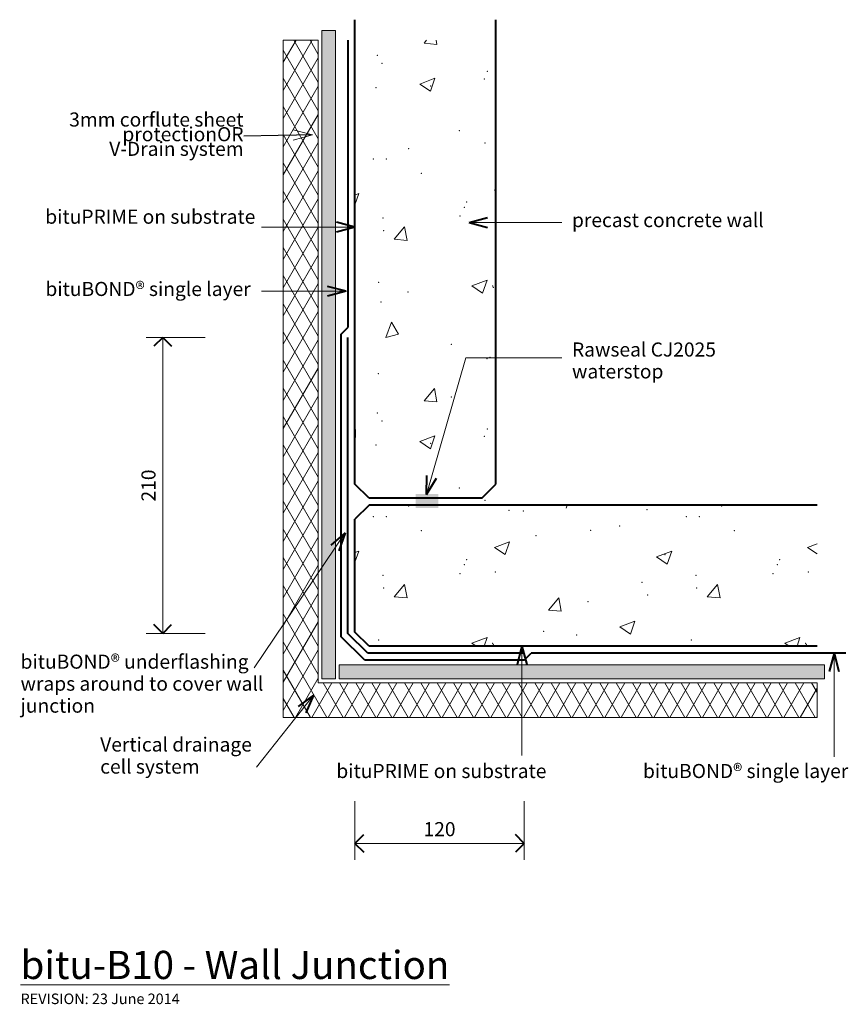
# Model space of a CAD drawing. Extents: x -3717 to -3129, y -2883 to -2184.
import ezdxf

# ---------------------------------------------------------------- set-up
doc = ezdxf.new("R2010")
doc.units = 0
doc.header["$MEASUREMENT"] = 0
doc.linetypes.add('Wipeout_Contour', pattern=[1000, 0, -1000])
doc.layers.add('bituP10 - wall_floor joint1', color=7, linetype='Continuous')
for name, color, linetype, lineweight in [('bituP10 - wall_floor joint1_Pen_No__1', 7, 'Continuous', 15), ('bituP10 - wall_floor joint1_Pen_No__2', 7, 'Continuous', 25), ('bituP10 - wall_floor joint1_Pen_No__3', 7, 'Continuous', 40)]:
    doc.layers.add(name, color=color, linetype=linetype, lineweight=lineweight)
doc.layers.add('bituP10 - wall_floor joint1_Pen_No__26', color=7, linetype='Continuous', lineweight=15, true_color=0x606060)
doc.layers.add('bituP10 - wall_floor joint1_Pen_No__27', color=7, linetype='Continuous', lineweight=25, true_color=0x404040)
doc.styles.add('GENERATED_STYLE_1', font='txt')
doc.dimstyles.new('GENERATED_STYLE__1', dxfattribs={"dimtxt": 10, "dimasz": 11.875, "dimexe": 0.18, "dimexo": 30, "dimgap": 0.09, "dimtad": 1, "dimdec": 3, "dimlfac": 0.001, "dimzin": 0, "dimdsep": 46, "dimtxsty": 'GENERATED_STYLE_1', "dimblk": 'ARROWHEAD_8', "dimblk1": 'ARROWHEAD_8', "dimblk2": 'ARROWHEAD_8', "dimcen": 0.09, "dimclrd": 7, "dimclre": 7, "dimclrt": 7, "dimadec": 3, "dimazin": 0, "dimtfac": 1, "dimtdec": 4, "dimtmove": 0, "dimatfit": 3, "dimfxl": 0, "dimtolj": 1, "dimtzin": 0, "dimarcsym": 0})
doc.dimstyles.new('GENERATED_STYLE__2', dxfattribs={"dimtxt": 10, "dimasz": 11.875, "dimexe": 0.18, "dimexo": 30, "dimgap": 0.09, "dimtad": 1, "dimtih": 1, "dimtoh": 1, "dimdec": 3, "dimlfac": 0.001, "dimzin": 0, "dimdsep": 46, "dimtxsty": 'GENERATED_STYLE_1', "dimblk": 'ARROWHEAD_8', "dimblk1": 'ARROWHEAD_8', "dimblk2": 'ARROWHEAD_8', "dimcen": 0.09, "dimclrd": 7, "dimclre": 7, "dimclrt": 7, "dimadec": 3, "dimazin": 0, "dimtfac": 1, "dimtdec": 4, "dimtmove": 0, "dimatfit": 3, "dimfxl": 0, "dimtolj": 1, "dimtzin": 0, "dimarcsym": 0})
doc.dimstyles.new('GENERATED_STYLE__3', dxfattribs={"dimtxt": 0.18, "dimasz": 13.68, "dimexe": 0.18, "dimexo": 0.0625, "dimgap": 0.09, "dimtad": 0, "dimtih": 1, "dimtoh": 1, "dimdec": 4, "dimzin": 0, "dimdsep": 46, "dimcen": 0.09, "dimadec": 0, "dimazin": 0, "dimtfac": 1, "dimtdec": 4, "dimtmove": 0, "dimatfit": 3, "dimldrblk": 'ARROWHEAD_3', "dimfxl": 0, "dimtolj": 1, "dimtzin": 0, "dimarcsym": 0})

# ---------------------------------------------------------------- blocks, each defined once
blk = doc.blocks.new('*X2')
at = {"layer": 'bituP10 - wall_floor joint1_Pen_No__1', "linetype": 'Continuous'}
for p, q in [((-3430.21, -2200.84), (-3428.38, -2198.66)), ((-3430.21, -2200.84), (-3421.1, -2201.64)), ((-3421.1, -2201.64), (-3421.65, -2198.66)), ((-3433.31, -2229.78), (-3422.64, -2225.68)), ((-3425.73, -2234.89), (-3422.64, -2225.68)), ((-3433.31, -2229.78), (-3425.73, -2234.89)), ((-3380.2, -2304.93), (-3379.21, -2304.55)), ((-3380.2, -2304.93), (-3379.21, -2305.6)), ((-3479.21, -2308.5), (-3476.53, -2307.47)), ((-3479.21, -2315.47), (-3476.53, -2307.47)), ((-3451.35, -2339.87), (-3444.01, -2331.12)), ((-3442.24, -2340.67), (-3444.01, -2331.12)), ((-3451.35, -2339.87), (-3442.24, -2340.67)), ((-3396.23, -2372.93), (-3385.56, -2368.83)), ((-3396.23, -2372.93), (-3388.65, -2378.04)), ((-3388.65, -2378.04), (-3385.56, -2368.83)), ((-3457.3, -2409.5), (-3453.37, -2398.77)), ((-3448.47, -2407.15), (-3453.37, -2398.77)), ((-3457.3, -2409.51), (-3448.47, -2407.15)), ((-3430.21, -2454.51), (-3422.86, -2445.75)), ((-3421.1, -2455.3), (-3422.86, -2445.75)), ((-3430.21, -2454.51), (-3421.1, -2455.3)), ((-3433.31, -2483.44), (-3422.64, -2479.34)), ((-3425.73, -2488.55), (-3422.64, -2479.34)), ((-3433.31, -2483.44), (-3425.73, -2488.55)), ((-3329.44, -2528.77), (-3329.04, -2528.62)), ((-3329.44, -2530.63), (-3328.77, -2528.62)), ((-3380.2, -2558.6), (-3369.53, -2554.5)), ((-3372.62, -2563.71), (-3369.53, -2554.5)), ((-3158.24, -2558.6), (-3151.4, -2555.97)), ((-3479.21, -2562.17), (-3476.53, -2561.14)), ((-3479.21, -2569.14), (-3476.53, -2561.14)), ((-3380.2, -2558.6), (-3372.62, -2563.71)), ((-3265.23, -2565.23), (-3254.56, -2561.14)), ((-3257.65, -2570.35), (-3254.56, -2561.14)), ((-3158.24, -2558.6), (-3151.4, -2563.21)), ((-3265.23, -2565.23), (-3257.65, -2570.35)), ((-3451.35, -2593.54), (-3444.01, -2584.78)), ((-3442.24, -2594.33), (-3444.01, -2584.78)), ((-3229.39, -2593.54), (-3222.04, -2584.78)), ((-3220.28, -2594.33), (-3222.04, -2584.78)), ((-3451.35, -2593.54), (-3442.24, -2594.33)), ((-3342.04, -2603.1), (-3334.7, -2594.34)), ((-3332.93, -2603.9), (-3334.7, -2594.34)), ((-3229.39, -2593.54), (-3220.28, -2594.33)), ((-3342.04, -2603.1), (-3332.93, -2603.9)), ((-3291.36, -2615.04), (-3280.68, -2610.94)), ((-3283.77, -2620.15), (-3280.68, -2610.94)), ((-3291.36, -2615.04), (-3283.77, -2620.15)), ((-3396.23, -2626.59), (-3385.56, -2622.5)), ((-3396.23, -2626.59), (-3393.22, -2628.62)), ((-3387.61, -2628.62), (-3385.56, -2622.5)), ((-3174.27, -2626.59), (-3163.59, -2622.5)), ((-3174.27, -2626.59), (-3171.26, -2628.62)), ((-3165.65, -2628.62), (-3163.59, -2622.5))]:
    blk.add_line(p, q, dxfattribs=at)
for p in [(-3463.35, -2209.48), (-3460.02, -2215.18), (-3385.24, -2220.83), (-3387.49, -2226.09), (-3464.39, -2232.25), (-3425.64, -2231.11), (-3405.15, -2262.82), (-3441.11, -2275.62), (-3387.09, -2271.56), (-3466.25, -2282.99), (-3456.98, -2282.99), (-3432.15, -2293.04), (-3401.62, -2317.13), (-3400.02, -2313.51), (-3459.33, -2324.72), (-3404.7, -2323.5), (-3379.68, -2322.29), (-3458.83, -2333.72), (-3462.47, -2370.5), (-3381.53, -2373.03), (-3381.12, -2373.94), (-3441.71, -2377.23), (-3460.69, -2384.45), (-3410.99, -2414.43), (-3383.39, -2423.76), (-3385.55, -2424.67), (-3462.54, -2435.19), (-3410.79, -2451.82), (-3463.35, -2463.15), (-3460.02, -2468.85), (-3387.49, -2479.76), (-3385.24, -2474.49), (-3464.39, -2485.92), (-3425.64, -2484.78), (-3405.15, -2516.48), (-3387.09, -2525.22), (-3441.11, -2529.28), (-3369.86, -2532.27), (-3359.76, -2532.72), (-3272.06, -2531.74), (-3219.15, -2529.28), (-3466.25, -2536.65), (-3456.98, -2536.65), (-3244.28, -2536.65), (-3235.02, -2536.65), (-3432.15, -2546.7), (-3350.8, -2550.14), (-3312, -2546.41), (-3291.54, -2543.26), (-3210.19, -2546.7), (-3259.41, -2563.74), (-3401.62, -2570.79), (-3400.02, -2567.17), (-3179.65, -2570.79), (-3178.06, -2567.17), (-3404.7, -2577.16), (-3379.68, -2575.96), (-3182.73, -2577.16), (-3157.72, -2575.96), (-3459.33, -2578.39), (-3275.52, -2583.41), (-3237.37, -2578.39), (-3458.83, -2587.38), (-3236.87, -2587.38), (-3313.85, -2597.14), (-3271.61, -2592.42), (-3345.46, -2618.23), (-3462.47, -2624.17), (-3381.53, -2626.69), (-3321.86, -2620.73), (-3240.51, -2624.17), (-3159.57, -2626.69), (-3381.12, -2627.61), (-3159.15, -2627.61)]:
    blk.add_point(p, dxfattribs=at)
blk = doc.blocks.new('Fill_1')
at = {"layer": 'bituP10 - wall_floor joint1_Pen_No__1', "linetype": 'Continuous'}
blk.add_blockref('*X2', (0, 0), dxfattribs=at)
blk = doc.blocks.new('Line_1', base_point=(-3332.38, -2327.96))
at = {"layer": 'bituP10 - wall_floor joint1_Pen_No__1', "linetype": 'Continuous'}
blk.add_line((-3332.38, -2327.96), (-3398.24, -2327.96), dxfattribs=at)
at = {"layer": 'bituP10 - wall_floor joint1_Pen_No__3', "linetype": 'Continuous'}
for q in [(-3385.18, -2324.46), (-3385.18, -2331.46)]:
    blk.add_line((-3398.24, -2327.96), q, dxfattribs=at)
blk = doc.blocks.new('Line_2', base_point=(-3549.05, -2714.57))
at = {"layer": 'bituP10 - wall_floor joint1_Pen_No__1', "linetype": 'Continuous'}
blk.add_line((-3549.05, -2714.57), (-3508.65, -2663.5), dxfattribs=at)
at = {"layer": 'bituP10 - wall_floor joint1_Pen_No__3', "linetype": 'Continuous'}
for q in [(-3519.5, -2671.57), (-3514.01, -2675.91)]:
    blk.add_line((-3508.65, -2663.5), q, dxfattribs=at)
blk = doc.blocks.new('Line_3', base_point=(-3550.74, -2643.99))
at = {"layer": 'bituP10 - wall_floor joint1_Pen_No__1', "linetype": 'Continuous'}
blk.add_line((-3550.74, -2643.99), (-3486.16, -2548.18), dxfattribs=at)
at = {"layer": 'bituP10 - wall_floor joint1_Pen_No__3', "linetype": 'Continuous'}
for q in [(-3496.36, -2557.06), (-3490.56, -2560.97)]:
    blk.add_line((-3486.16, -2548.18), q, dxfattribs=at)
blk = doc.blocks.new('Line_4', base_point=(-3139.38, -2707.06))
at = {"layer": 'bituP10 - wall_floor joint1_Pen_No__1', "linetype": 'Continuous'}
blk.add_line((-3139.38, -2707.06), (-3139.38, -2633.62), dxfattribs=at)
at = {"layer": 'bituP10 - wall_floor joint1_Pen_No__3', "linetype": 'Continuous'}
for q in [(-3142.88, -2646.68), (-3135.88, -2646.68)]:
    blk.add_line((-3139.38, -2633.62), q, dxfattribs=at)
blk = doc.blocks.new('Line_5', base_point=(-3360.77, -2706.18))
at = {"layer": 'bituP10 - wall_floor joint1_Pen_No__1', "linetype": 'Continuous'}
blk.add_line((-3360.77, -2706.18), (-3360.77, -2628.62), dxfattribs=at)
at = {"layer": 'bituP10 - wall_floor joint1_Pen_No__3', "linetype": 'Continuous'}
for q in [(-3364.27, -2641.68), (-3357.27, -2641.68)]:
    blk.add_line((-3360.77, -2628.62), q, dxfattribs=at)
blk = doc.blocks.new('Line_6', base_point=(-3545.5, -2331.35))
at = {"layer": 'bituP10 - wall_floor joint1_Pen_No__1', "linetype": 'Continuous'}
blk.add_line((-3545.5, -2331.35), (-3479.21, -2331.35), dxfattribs=at)
at = {"layer": 'bituP10 - wall_floor joint1_Pen_No__3', "linetype": 'Continuous'}
for q in [(-3492.27, -2327.85), (-3492.27, -2334.85)]:
    blk.add_line((-3479.21, -2331.35), q, dxfattribs=at)
blk = doc.blocks.new('Line_7', base_point=(-3545.5, -2376.83))
at = {"layer": 'bituP10 - wall_floor joint1_Pen_No__1', "linetype": 'Continuous'}
blk.add_line((-3545.5, -2376.83), (-3485.58, -2376.83), dxfattribs=at)
at = {"layer": 'bituP10 - wall_floor joint1_Pen_No__3', "linetype": 'Continuous'}
for q in [(-3498.64, -2373.33), (-3498.64, -2380.33)]:
    blk.add_line((-3485.58, -2376.83), q, dxfattribs=at)
blk = doc.blocks.new('PolyLine_1', base_point=(-3332.38, -2423.99))
at = {"layer": 'bituP10 - wall_floor joint1_Pen_No__1', "linetype": 'Continuous', "flags": 128}
blk.add_lwpolyline([(-3332.38, -2423.99), (-3400.54, -2423.99), (-3428.42, -2521.01)], dxfattribs=at)
at = {"layer": 'bituP10 - wall_floor joint1_Pen_No__3', "linetype": 'Continuous'}
for q in [(-3428.18, -2507.49), (-3421.45, -2509.43)]:
    blk.add_line((-3428.42, -2521.01), q, dxfattribs=at)
blk = doc.blocks.new('*D11')
at = {"layer": 'bituP10 - wall_floor joint1_Pen_No__1', "linetype": 'Continuous'}
for p, q in [((-3585.58, -2409.62), (-3627.3, -2409.62)), ((-3615.58, -2619.62), (-3615.58, -2409.62)), ((-3585.58, -2619.62), (-3627.3, -2619.62))]:
    blk.add_line(p, q, dxfattribs=at)
at = {"layer": 'bituP10 - wall_floor joint1_Pen_No__3', "linetype": 'Continuous'}
for p, q in [((-3615.58, -2409.62), (-3621.83, -2415.87)), ((-3615.58, -2409.62), (-3609.33, -2415.87)), ((-3615.58, -2619.62), (-3621.83, -2613.37)), ((-3615.58, -2619.62), (-3609.33, -2613.37))]:
    blk.add_line(p, q, dxfattribs=at)
at = {"layer": 'bituP10 - wall_floor joint1_Pen_No__2', "insert": (-3617.58, -2526), "char_height": 10, "attachment_point": 7, "rotation": 90, "style": 'GENERATED_STYLE_1'}
blk.add_mtext('{210}', dxfattribs=at)
blk = doc.blocks.new('ARROWHEAD_8')
at = {"color": 0, "linetype": 'Continuous', "lineweight": 0}
blk.add_line((0, 0), (-1, 0), dxfattribs=at)
at = {"color": 0, "linetype": 'Continuous', "lineweight": 0, "flags": 128}
blk.add_lwpolyline([(-0.525, 0.525), (0, 0), (-0.525, -0.525)], dxfattribs=at)
blk = doc.blocks.new('*D13')
at = {"layer": 'bituP10 - wall_floor joint1_Pen_No__1', "linetype": 'Continuous'}
for p, q in [((-3479.21, -2738.62), (-3479.21, -2780.34)), ((-3359.21, -2738.62), (-3359.21, -2780.34)), ((-3359.21, -2768.62), (-3479.21, -2768.62))]:
    blk.add_line(p, q, dxfattribs=at)
at = {"layer": 'bituP10 - wall_floor joint1_Pen_No__3', "linetype": 'Continuous'}
for p, q in [((-3479.21, -2768.62), (-3472.96, -2762.37)), ((-3359.21, -2768.62), (-3365.46, -2762.37)), ((-3479.21, -2768.62), (-3472.96, -2774.87)), ((-3359.21, -2768.62), (-3365.46, -2774.87))]:
    blk.add_line(p, q, dxfattribs=at)
at = {"layer": 'bituP10 - wall_floor joint1_Pen_No__2', "insert": (-3430.59, -2766.62), "char_height": 10, "attachment_point": 7, "style": 'GENERATED_STYLE_1'}
blk.add_mtext('{120}', dxfattribs=at)
blk = doc.blocks.new('ARROWHEAD_3')
at = {"color": 0, "linetype": 'Continuous', "lineweight": 0}
blk.add_line((0, 0), (-1, 0), dxfattribs=at)
at = {"color": 0, "linetype": 'Continuous', "lineweight": 0, "flags": 128}
blk.add_lwpolyline([(-1, 0.2679), (0, 0), (-1, -0.2679)], dxfattribs=at)

msp = doc.modelspace()

# ---------------------------------------------------------------- block references
at = {"layer": 'bituP10 - wall_floor joint1', "linetype": 'Continuous'}
msp.add_blockref('Line_4', (-3139.3765, -2707.0636), dxfattribs=at)
at = {"layer": 'bituP10 - wall_floor joint1_Pen_No__1', "linetype": 'Continuous'}
msp.add_blockref('Fill_1', (0, 0), dxfattribs=at)

# ---------------------------------------------------------------- texts
at = {"layer": 'bituP10 - wall_floor joint1_Pen_No__1', "linetype": 'Continuous', "insert": (-3558.2675, -2266.6409), "char_height": 10, "width": 180.389, "attachment_point": 6, "line_spacing_factor": 0.623707, "style": 'GENERATED_STYLE_1'}
msp.add_mtext('{3mm corflute sheet protection\\POR\\PV-Drain system}', dxfattribs=at)
at = {"layer": 'bituP10 - wall_floor joint1_Pen_No__1', "linetype": 'Continuous', "style": 'GENERATED_STYLE_1'}
for s, insert, char_height, attachment_point in [('{bituPRIME on substrate}', (-3698.9081, -2332.0109), 10, 7), ('{bituBOND® single layer}', (-3698.8161, -2383.2811), 10, 7), ('{bituPRIME on substrate}', (-3492.4403, -2712.2294), 10, 1), ('{bituBOND® single layer}', (-3274.91, -2712.2294), 10, 1), ('{\\Lbitu-B10 - Wall Junction}', (-3716.4623, -2844.8465), 20, 1), ('{REVISION: 23 June 2014}', (-3716.4623, -2875.1487), 7.5, 1)]:
    msp.add_mtext(s, dxfattribs=dict(at, insert=insert, char_height=char_height, attachment_point=attachment_point))
at = {"layer": 'bituP10 - wall_floor joint1_Pen_No__1', "linetype": 'Continuous', "char_height": 10, "attachment_point": 7, "style": 'GENERATED_STYLE_1'}
for s, insert, line_spacing_factor in [('{bituBOND® underflashing\\Pwraps around to cover wall\\Pjunction}', (-3716.4623, -2678.9764), 0.936675), ('{Vertical drainage \\Pcell system}', (-3659.9595, -2722.2077), 0.940037)]:
    msp.add_mtext(s, dxfattribs=dict(at, insert=insert, line_spacing_factor=line_spacing_factor))

# ---------------------------------------------------------------- next in the draw order: wipeouts: each hides what was drawn before it
at = {"color": 254, "linetype": 'Wipeout_Contour', "lineweight": 0, "ltscale": 25381.993972}
msp.add_wipeout([(-3530.0924, -2198.6596), (-3530.0924, -2679.2092), (-3151.3956, -2679.2092), (-3151.3956, -2654.7015), (-3505.2462, -2654.7015), (-3505.2462, -2198.6596)], dxfattribs=at).dxf.layer = 'bituP10 - wall_floor joint1'

# ---------------------------------------------------------------- next in the draw order: hatches: boundary and pattern name
at = {"layer": 'bituP10 - wall_floor joint1_Pen_No__1', "linetype": 'Continuous'}
msp.add_hatch(color=256, dxfattribs=at).paths.add_polyline_path([(-3420.1378, -2520.6841), (-3436.0673, -2520.6841), (-3436.0673, -2530.6841), (-3420.1378, -2530.6841)], flags=0)
at = {"layer": 'bituP10 - wall_floor joint1_Pen_No__26', "linetype": 'Continuous'}
h = msp.add_hatch(dxfattribs=at)
h.set_pattern_fill('batt_insulation', color=256, style=0, pattern_type=2)
h.set_pattern_definition([(60, (0, 0), (-8.660254, 5), []), (120, (0, 0), (8.660254, 5), [])])
h.paths.add_polyline_path([(-3530.0924, -2198.6596), (-3530.0924, -2679.2092), (-3151.3956, -2679.2092), (-3151.3956, -2654.7015), (-3505.2462, -2654.7015), (-3505.2462, -2198.6596)], flags=0)
at = {"layer": 'bituP10 - wall_floor joint1_Pen_No__27', "linetype": 'Continuous', "lineweight": 0, "true_color": 0x202020}
for points in [[(-3502.8543, -2191.7209), (-3502.8543, -2651.8543), (-3493.008, -2651.8543), (-3493.008, -2191.7209)], [(-3146.0989, -2642.0081), (-3490.4807, -2642.0081), (-3490.4807, -2651.8543), (-3146.0989, -2651.8543)]]:
    msp.add_hatch(color=250, dxfattribs=at).paths.add_polyline_path(points, flags=0)

# ---------------------------------------------------------------- next in the draw order: linework, layer by layer
at = {"layer": 'bituP10 - wall_floor joint1_Pen_No__1', "linetype": 'Continuous', "flags": 128}
for points in [[(-3502.8543, -2191.7209), (-3502.8543, -2651.8543), (-3493.008, -2651.8543), (-3493.008, -2191.7209)], [(-3530.0924, -2198.6596), (-3530.0924, -2679.2092), (-3151.3956, -2679.2092), (-3151.3956, -2654.7015), (-3505.2462, -2654.7015), (-3505.2462, -2198.6596)], [(-3146.0989, -2642.0081), (-3490.4807, -2642.0081), (-3490.4807, -2651.8543), (-3146.0989, -2651.8543)]]:
    msp.add_lwpolyline(points, close=True, dxfattribs=at)
at = {"layer": 'bituP10 - wall_floor joint1_Pen_No__3', "linetype": 'Continuous'}
for p, q in [((-3479.2095, -2513.6201), (-3479.2095, -2184.0979)), ((-3379.2095, -2513.6201), (-3379.2095, -2184.0979)), ((-3484.2095, -2198.6596), (-3484.2095, -2402.4106)), ((-3489.2095, -2407.4106), (-3484.2095, -2402.4106)), ((-3489.2095, -2407.4106), (-3489.2095, -2546.8567)), ((-3484.2095, -2619.6201), (-3484.2095, -2409.6201)), ((-3479.2095, -2474.8985), (-3479.2095, -2480.6912)), ((-3469.2095, -2523.6201), (-3479.2095, -2513.6201)), ((-3389.2095, -2523.6201), (-3379.2095, -2513.6201)), ((-3469.2095, -2528.6201), (-3479.2095, -2538.6201)), ((-3389.2095, -2523.6201), (-3469.2095, -2523.6201)), ((-3151.3956, -2528.6201), (-3469.2095, -2528.6201)), ((-3489.2095, -2541.0309), (-3489.2095, -2621.6912)), ((-3479.2095, -2618.6201), (-3479.2095, -2538.6201)), ((-3470.2095, -2633.6201), (-3484.2095, -2619.6201)), ((-3469.2095, -2628.6201), (-3479.2095, -2618.6201)), ((-3472.2806, -2638.6201), (-3489.2095, -2621.6912)), ((-3359.2095, -2633.6201), (-3470.2095, -2633.6201)), ((-3151.3956, -2628.6201), (-3469.2095, -2628.6201)), ((-3359.2095, -2638.6201), (-3354.2095, -2633.6201)), ((-3130.9116, -2633.6201), (-3354.2095, -2633.6201)), ((-3359.2095, -2638.6201), (-3472.2806, -2638.6201))]:
    msp.add_line(p, q, dxfattribs=at)

# ---------------------------------------------------------------- next in the draw order: block references
at = {"layer": 'bituP10 - wall_floor joint1', "linetype": 'Continuous'}
for name, p in [('Line_1', (-3332.3821, -2327.9575)), ('Line_6', (-3545.5023, -2331.3479)), ('Line_7', (-3545.5023, -2376.8279)), ('PolyLine_1', (-3332.3821, -2423.9942)), ('Line_3', (-3550.7446, -2643.9861)), ('Line_5', (-3360.7685, -2706.1843)), ('Line_2', (-3549.048, -2714.5693))]:
    msp.add_blockref(name, p, dxfattribs=at)

# ---------------------------------------------------------------- next in the draw order: texts
at = {"layer": 'bituP10 - wall_floor joint1_Pen_No__1', "linetype": 'Continuous', "insert": (-3325.294, -2321.2952), "char_height": 10, "attachment_point": 1, "style": 'GENERATED_STYLE_1'}
msp.add_mtext('{precast concrete wall}', dxfattribs=at)
at = {"layer": 'bituP10 - wall_floor joint1_Pen_No__1', "linetype": 'Continuous', "insert": (-3325.294, -2413.145), "char_height": 10, "attachment_point": 1, "line_spacing_factor": 0.9307, "style": 'GENERATED_STYLE_1'}
msp.add_mtext('{Rawseal CJ2025\\Pwaterstop}', dxfattribs=at)

# ---------------------------------------------------------------- next in the draw order: dimensions: what is measured, and where the dimension line sits
at = {"layer": 'bituP10 - wall_floor joint1', "linetype": 'Continuous'}
for base, p1, p2, angle, dimstyle, picture, middle in [((-3615.5788, -2619.6201), (-3484.2095, -2619.6201), (-3484.2095, -2409.6201), 90, 'GENERATED_STYLE__1', '*D11', (-3622.5788, -2514.6201)), ((-3359.2095, -2768.6207), (-3359.2095, -2633.6201), (-3479.2095, -2618.6201), 180, 'GENERATED_STYLE__2', '*D13', (-3419.2095, -2761.6207))]:
    dim = msp.add_linear_dim(base=base, p1=p1, p2=p2, angle=angle, dimstyle=dimstyle, dxfattribs=at)
    dim.commit()
    dim.dimension.update_dxf_attribs({"geometry": picture, "text_midpoint": middle})

# ---------------------------------------------------------------- next in the draw order: leaders
at = {"layer": 'bituP10 - wall_floor joint1_Pen_No__1', "linetype": 'Continuous', "annotation_type": 0, "has_hookline": 1, "hookline_direction": 1, "text_width": 118}
msp.add_leader([(-3509.4349, -2265.7723), (-3558.1775, -2266.6409)], dimstyle='GENERATED_STYLE__3', dxfattribs=at)

doc.saveas('drawing.dxf')
